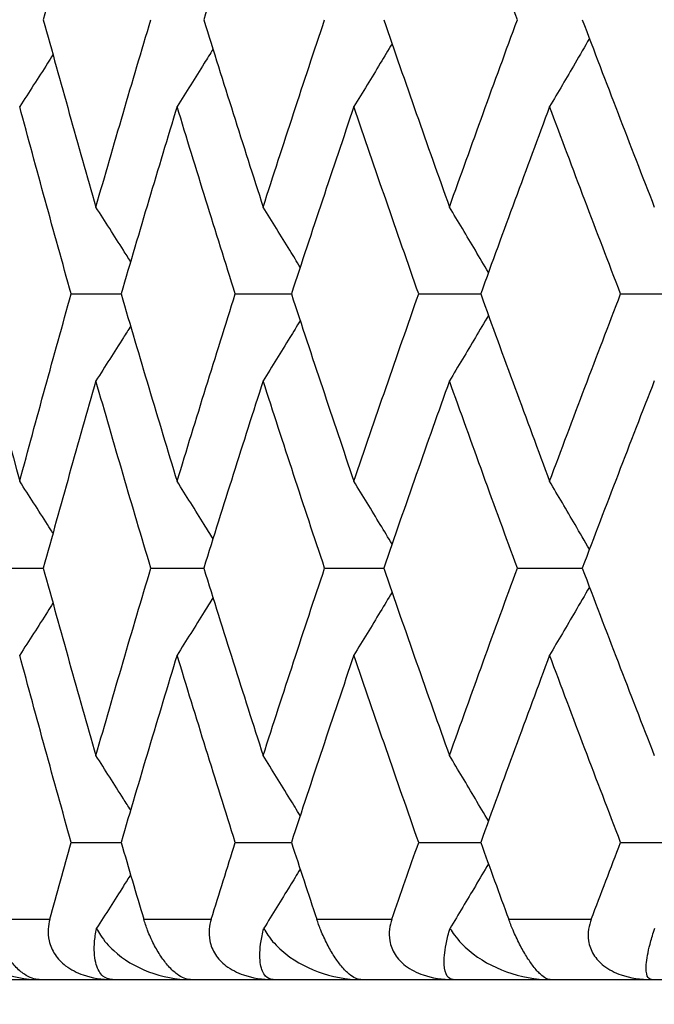
# Model space of a CAD drawing. Units: millimetres. Extents: x 32 to 1156, y 32 to 808.
# Drawn here: x 198 to 200, y 260 to 263 of the extents above; entities that cross this region are included whole.
import ezdxf

# ---------------------------------------------------------------- set-up
doc = ezdxf.new("R2010")
doc.units = ezdxf.units.MM
doc.header["$LTSCALE"] = 4
for name, color, linetype, lineweight, true_color in [('Dimension (ISO)', 7, 'Continuous', 18, 0x00003f), ('Visible (ISO)', 7, 'Continuous', 25, 0x00003f), ('Visible Narrow (ISO)', 7, 'Continuous', 25, 0x00003f)]:
    doc.layers.add(name, color=color, linetype=linetype, lineweight=lineweight, true_color=true_color)
doc.styles.add('Samuel Heath (ISO)', font='tahoma.ttf')
doc.dimstyles.new('Samuel Heath (ISO)', dxfattribs={"dimscale": 4, "dimtxt": 3, "dimasz": 2.5, "dimexe": 1, "dimexo": 1.5, "dimgap": 0.762, "dimtad": 0, "dimtih": 1, "dimtoh": 1, "dimrnd": 1e-08, "dimzin": 0, "dimdsep": 46, "dimtxsty": 'Samuel Heath (ISO)', "dimcen": 0.09, "dimdle": 10, "dimclrd": 256, "dimclre": 256, "dimclrt": 256, "dimazin": 0, "dimtfac": 1, "dimtmove": 0, "dimatfit": 3, "dimfxl": 0, "dimtolj": 1, "dimtzin": 0, "dimlwd": 15, "dimlwe": 15, "dimarcsym": 0})

# ---------------------------------------------------------------- blocks, each defined once
blk = doc.blocks.new('*D19')
at = {"layer": 'Defpoints', "color": 0, "transparency": 16777216}
for p in [(130.306, 504.3859), (260.4263, 504.3859), (190.4263, 248.5859)]:
    blk.add_point(p, dxfattribs=at)
at = {"layer": 'Dimension (ISO)', "color": 176, "lineweight": 15, "true_color": 0x000080, "transparency": 16777216}
for p, q in [((254.4263, 504.3859), (126.306, 504.3859)), ((130.306, 494.3859), (130.306, 385.8079)), ((130.306, 258.5859), (130.306, 367.1639)), ((184.4263, 248.5859), (126.306, 248.5859))]:
    blk.add_line(p, q, dxfattribs=at)
at = {"layer": 'Dimension (ISO)', "color": 176, "true_color": 0x000080, "transparency": 16777216}
for points in [[(128.6394, 494.3859), (131.9727, 494.3859), (130.306, 504.3859)], [(128.6394, 258.5859), (131.9727, 258.5859), (130.306, 248.5859)]]:
    blk.add_solid(points, dxfattribs=at)
at = {"layer": 'Dimension (ISO)', "color": 176, "lineweight": 18, "true_color": 0x000080, "transparency": 16777216, "insert": (130.306, 382.7599), "char_height": 12, "attachment_point": 2, "style": 'Samuel Heath (ISO)'}
blk.add_mtext('\\A1;255.80', dxfattribs=at)

msp = doc.modelspace()

# ---------------------------------------------------------------- linework, layer by layer
at = {"layer": 'Visible (ISO)'}
for p, q in [((198.3325, 261.8586), (198.4979, 261.8586)), ((198.8766, 261.8586), (199.0625, 261.8586)), ((199.4846, 261.8586), (199.6902, 261.8586)), ((200.1543, 261.8586), (200.379, 261.8586)), ((198.0849, 260.9496), (198.2399, 260.9496)), ((198.5965, 260.9496), (198.7722, 260.9496)), ((199.1727, 260.9496), (199.3686, 260.9496)), ((199.8118, 260.9496), (200.0271, 260.9496)), ((198.3325, 260.0405), (198.4979, 260.0405)), ((198.8766, 260.0405), (199.0625, 260.0405)), ((199.4846, 260.0405), (199.6902, 260.0405)), ((200.1543, 260.0405), (200.379, 260.0405)), ((191.2263, 259.5859), (245.6263, 259.5859))]:
    msp.add_line(p, q, dxfattribs=at)
for points in [[(198.4144, 263.3888), (198.3549, 263.1817), (198.2968, 262.9747), (198.2399, 262.7677)], [(198.9688, 263.3888), (198.902, 263.1817), (198.8365, 262.9747), (198.7722, 262.7677)], [(199.8118, 262.7677), (199.7356, 262.9747), (199.6605, 263.1817), (199.5866, 263.3888)], [(198.2399, 262.7677), (198.2968, 262.5607), (198.3549, 262.3537), (198.4144, 262.1467)], [(198.4144, 262.1467), (198.4738, 262.3537), (198.5345, 262.5607), (198.5965, 262.7677)], [(198.7722, 262.7677), (198.8365, 262.5607), (198.902, 262.3537), (198.9688, 262.1467)], [(198.9688, 262.1467), (199.0355, 262.3537), (199.1035, 262.5607), (199.1727, 262.7677)], [(199.3686, 262.7677), (199.44, 262.5607), (199.5127, 262.3537), (199.5866, 262.1467)], [(199.5866, 262.1467), (199.6605, 262.3537), (199.7356, 262.5607), (199.8118, 262.7677)], [(200.0271, 262.7677), (200.1055, 262.5607), (200.1851, 262.3537), (200.2659, 262.1467)], [(198.3325, 261.8586), (198.2742, 262.0657), (198.2172, 262.2727), (198.1616, 262.4797)], [(198.6835, 262.4797), (198.6204, 262.2727), (198.5585, 262.0657), (198.4979, 261.8586)], [(198.8766, 261.8586), (198.811, 262.0657), (198.7466, 262.2727), (198.6835, 262.4797)], [(199.2699, 262.4797), (199.1995, 262.2727), (199.1304, 262.0657), (199.0625, 261.8586)], [(199.4846, 261.8586), (199.4118, 262.0657), (199.3402, 262.2727), (199.2699, 262.4797)], [(199.9187, 262.4797), (199.8413, 262.2727), (199.7652, 262.0657), (199.6902, 261.8586)], [(200.1543, 261.8586), (200.0746, 262.0657), (199.996, 262.2727), (199.9187, 262.4797)], [(197.9983, 261.8586), (198.0515, 261.6516), (198.1059, 261.4446), (198.1616, 261.2376)], [(198.1616, 261.2376), (198.2172, 261.4446), (198.2742, 261.6516), (198.3325, 261.8586)], [(198.4979, 261.8586), (198.5585, 261.6516), (198.6204, 261.4446), (198.6835, 261.2376)], [(198.6835, 261.2376), (198.7466, 261.4446), (198.811, 261.6516), (198.8766, 261.8586)], [(199.0625, 261.8586), (199.1304, 261.6516), (199.1995, 261.4446), (199.2699, 261.2376)], [(199.2699, 261.2376), (199.3402, 261.4446), (199.4118, 261.6516), (199.4846, 261.8586)], [(199.6902, 261.8586), (199.7652, 261.6516), (199.8413, 261.4446), (199.9187, 261.2376)], [(199.9187, 261.2376), (199.996, 261.4446), (200.0746, 261.6516), (200.1543, 261.8586)], [(198.4144, 261.5706), (198.3549, 261.3636), (198.2968, 261.1566), (198.2399, 260.9496)], [(198.5965, 260.9496), (198.5345, 261.1566), (198.4738, 261.3636), (198.4144, 261.5706)], [(198.9688, 261.5706), (198.902, 261.3636), (198.8365, 261.1566), (198.7722, 260.9496)], [(199.1727, 260.9496), (199.1035, 261.1566), (199.0355, 261.3636), (198.9688, 261.5706)], [(199.5866, 261.5706), (199.5127, 261.3636), (199.44, 261.1566), (199.3686, 260.9496)], [(199.8118, 260.9496), (199.7356, 261.1566), (199.6605, 261.3636), (199.5866, 261.5706)], [(200.2659, 261.5706), (200.1851, 261.3636), (200.1055, 261.1566), (200.0271, 260.9496)], [(198.2399, 260.9496), (198.2968, 260.7425), (198.3549, 260.5355), (198.4144, 260.3285)], [(198.4144, 260.3285), (198.4738, 260.5355), (198.5345, 260.7425), (198.5965, 260.9496)], [(198.7722, 260.9496), (198.8365, 260.7425), (198.902, 260.5355), (198.9688, 260.3285)], [(198.9688, 260.3285), (199.0355, 260.5355), (199.1035, 260.7425), (199.1727, 260.9496)], [(199.3686, 260.9496), (199.44, 260.7425), (199.5127, 260.5355), (199.5866, 260.3285)], [(199.5866, 260.3285), (199.6605, 260.5355), (199.7356, 260.7425), (199.8118, 260.9496)], [(200.0271, 260.9496), (200.1055, 260.7425), (200.1851, 260.5355), (200.2659, 260.3285)], [(198.3325, 260.0405), (198.2742, 260.2475), (198.2172, 260.4545), (198.1616, 260.6615)], [(198.6835, 260.6615), (198.6204, 260.4545), (198.5585, 260.2475), (198.4979, 260.0405)], [(198.8766, 260.0405), (198.811, 260.2475), (198.7466, 260.4545), (198.6835, 260.6615)], [(199.2699, 260.6615), (199.1995, 260.4545), (199.1304, 260.2475), (199.0625, 260.0405)], [(199.4846, 260.0405), (199.4118, 260.2475), (199.3402, 260.4545), (199.2699, 260.6615)], [(199.9187, 260.6615), (199.8413, 260.4545), (199.7652, 260.2475), (199.6902, 260.0405)], [(200.1543, 260.0405), (200.0746, 260.2475), (199.996, 260.4545), (199.9187, 260.6615)], [(198.2615, 259.7859), (198.2849, 259.8708), (198.3086, 259.9556), (198.3325, 260.0405)], [(198.4979, 260.0405), (198.5227, 259.9556), (198.5478, 259.8708), (198.5731, 259.7859)], [(198.7966, 259.7859), (198.8231, 259.8708), (198.8497, 259.9556), (198.8766, 260.0405)], [(199.0625, 260.0405), (199.0903, 259.9556), (199.1183, 259.8708), (199.1466, 259.7859)], [(199.3957, 259.7859), (199.4251, 259.8708), (199.4547, 259.9556), (199.4846, 260.0405)], [(199.6902, 260.0405), (199.7209, 259.9556), (199.7519, 259.8708), (199.783, 259.7859)], [(200.0569, 259.7859), (200.0891, 259.8708), (200.1216, 259.9556), (200.1543, 260.0405)]]:
    msp.add_open_spline(points, degree=3, dxfattribs=at)
for points, knots in [([(199.3962, 262.6879), (199.3832, 262.6663), (199.3702, 262.6447), (199.3282, 262.5752), (199.2991, 262.5274), (199.2699, 262.4797)], [0.00969393, 0.00969393, 0.00969393, 0.00969393, 0.01756588, 0.01756588, 0.03506976, 0.03506976, 0.03506976, 0.03506976]), ([(200.0508, 262.7052), (200.0349, 262.6778), (200.019, 262.6505), (199.9751, 262.5752), (199.9469, 262.5274), (199.9187, 262.4797)], [0.00758482, 0.00758482, 0.00758482, 0.00758482, 0.01756588, 0.01756588, 0.03506976, 0.03506976, 0.03506976, 0.03506976]), ([(198.272, 262.6514), (198.266, 262.642), (198.26, 262.6325), (198.2233, 262.5752), (198.1925, 262.5274), (198.1616, 262.4797)], [0.01412451, 0.01412451, 0.01412451, 0.01412451, 0.01756588, 0.01756588, 0.03506976, 0.03506976, 0.03506976, 0.03506976]), ([(198.8026, 262.67), (198.7929, 262.6543), (198.7832, 262.6387), (198.7436, 262.5752), (198.7136, 262.5274), (198.6835, 262.4797)], [0.01186798, 0.01186798, 0.01186798, 0.01186798, 0.01756588, 0.01756588, 0.03506976, 0.03506976, 0.03506976, 0.03506976]), ([(198.5293, 261.9656), (198.5214, 261.9782), (198.5135, 261.9907), (198.4753, 262.0512), (198.4449, 262.099), (198.4144, 262.1467)], [0.01298476, 0.01298476, 0.01298476, 0.01298476, 0.01756588, 0.01756588, 0.03506976, 0.03506976, 0.03506976, 0.03506976]), ([(199.0917, 261.9474), (199.0803, 261.966), (199.0689, 261.9847), (199.028, 262.0512), (198.9985, 262.099), (198.9688, 262.1467)], [0.01077179, 0.01077179, 0.01077179, 0.01077179, 0.01756588, 0.01756588, 0.03506976, 0.03506976, 0.03506976, 0.03506976]), ([(199.716, 261.9298), (199.7015, 261.9543), (199.687, 261.9788), (199.644, 262.0512), (199.6154, 262.099), (199.5866, 262.1467)], [0.00863227, 0.00863227, 0.00863227, 0.00863227, 0.01756588, 0.01756588, 0.03506976, 0.03506976, 0.03506976, 0.03506976]), ([(199.0917, 261.7699), (199.0803, 261.7513), (199.0689, 261.7326), (199.028, 261.6661), (198.9985, 261.6183), (198.9688, 261.5706)], [0.01077179, 0.01077179, 0.01077179, 0.01077179, 0.01756588, 0.01756588, 0.03506976, 0.03506976, 0.03506976, 0.03506976]), ([(199.716, 261.7875), (199.7015, 261.763), (199.687, 261.7385), (199.644, 261.6661), (199.6154, 261.6183), (199.5866, 261.5706)], [0.00863227, 0.00863227, 0.00863227, 0.00863227, 0.01756588, 0.01756588, 0.03506976, 0.03506976, 0.03506976, 0.03506976]), ([(198.5293, 261.7517), (198.5214, 261.7391), (198.5135, 261.7266), (198.4753, 261.6661), (198.4449, 261.6183), (198.4144, 261.5706)], [0.01298476, 0.01298476, 0.01298476, 0.01298476, 0.01756588, 0.01756588, 0.03506976, 0.03506976, 0.03506976, 0.03506976]), ([(198.272, 261.0659), (198.266, 261.0753), (198.26, 261.0847), (198.2233, 261.1421), (198.1925, 261.1899), (198.1616, 261.2376)], [0.01412451, 0.01412451, 0.01412451, 0.01412451, 0.01756588, 0.01756588, 0.03506976, 0.03506976, 0.03506976, 0.03506976]), ([(198.8026, 261.0473), (198.7929, 261.063), (198.7832, 261.0786), (198.7436, 261.1421), (198.7136, 261.1899), (198.6835, 261.2376)], [0.01186798, 0.01186798, 0.01186798, 0.01186798, 0.01756588, 0.01756588, 0.03506976, 0.03506976, 0.03506976, 0.03506976]), ([(199.3962, 261.0294), (199.3832, 261.051), (199.3702, 261.0726), (199.3282, 261.1421), (199.2991, 261.1899), (199.2699, 261.2376)], [0.00969393, 0.00969393, 0.00969393, 0.00969393, 0.01756588, 0.01756588, 0.03506976, 0.03506976, 0.03506976, 0.03506976]), ([(200.0508, 261.0121), (200.0349, 261.0395), (200.019, 261.0668), (199.9751, 261.1421), (199.9469, 261.1899), (199.9187, 261.2376)], [0.00758482, 0.00758482, 0.00758482, 0.00758482, 0.01756588, 0.01756588, 0.03506976, 0.03506976, 0.03506976, 0.03506976]), ([(200.0508, 260.887), (200.0349, 260.8596), (200.019, 260.8323), (199.9751, 260.757), (199.9469, 260.7092), (199.9187, 260.6615)], [0.00758482, 0.00758482, 0.00758482, 0.00758482, 0.01756588, 0.01756588, 0.03506976, 0.03506976, 0.03506976, 0.03506976]), ([(199.3962, 260.8697), (199.3832, 260.8481), (199.3702, 260.8265), (199.3282, 260.757), (199.2991, 260.7092), (199.2699, 260.6615)], [0.00969393, 0.00969393, 0.00969393, 0.00969393, 0.01756588, 0.01756588, 0.03506976, 0.03506976, 0.03506976, 0.03506976]), ([(198.272, 260.8332), (198.266, 260.8238), (198.26, 260.8144), (198.2233, 260.757), (198.1925, 260.7092), (198.1616, 260.6615)], [0.01412451, 0.01412451, 0.01412451, 0.01412451, 0.01756588, 0.01756588, 0.03506976, 0.03506976, 0.03506976, 0.03506976]), ([(198.8026, 260.8518), (198.7929, 260.8362), (198.7832, 260.8205), (198.7436, 260.757), (198.7136, 260.7092), (198.6835, 260.6615)], [0.01186798, 0.01186798, 0.01186798, 0.01186798, 0.01756588, 0.01756588, 0.03506976, 0.03506976, 0.03506976, 0.03506976]), ([(198.5293, 260.1474), (198.5214, 260.16), (198.5135, 260.1725), (198.4753, 260.233), (198.4449, 260.2808), (198.4144, 260.3285)], [0.01298476, 0.01298476, 0.01298476, 0.01298476, 0.01756588, 0.01756588, 0.03506976, 0.03506976, 0.03506976, 0.03506976]), ([(199.0917, 260.1292), (199.0803, 260.1479), (199.0689, 260.1665), (199.028, 260.233), (198.9985, 260.2808), (198.9688, 260.3285)], [0.01077179, 0.01077179, 0.01077179, 0.01077179, 0.01756588, 0.01756588, 0.03506976, 0.03506976, 0.03506976, 0.03506976]), ([(199.716, 260.1116), (199.7015, 260.1361), (199.687, 260.1606), (199.644, 260.233), (199.6154, 260.2808), (199.5866, 260.3285)], [0.00863227, 0.00863227, 0.00863227, 0.00863227, 0.01756588, 0.01756588, 0.03506976, 0.03506976, 0.03506976, 0.03506976]), ([(199.0917, 259.9517), (199.0803, 259.9331), (199.0689, 259.9145), (199.0287, 259.849), (198.9998, 259.8023), (198.9708, 259.7557)], [0.01077179, 0.01077179, 0.01077179, 0.01077179, 0.01756588, 0.01756588, 0.03466977, 0.03466977, 0.03466977, 0.03466977]), ([(199.716, 259.9693), (199.7015, 259.9448), (199.687, 259.9203), (199.6446, 259.849), (199.6167, 259.8023), (199.5886, 259.7557)], [0.00863227, 0.00863227, 0.00863227, 0.00863227, 0.01756588, 0.01756588, 0.03466977, 0.03466977, 0.03466977, 0.03466977]), ([(198.5293, 259.9335), (198.5214, 259.9209), (198.5135, 259.9084), (198.476, 259.849), (198.4463, 259.8023), (198.4165, 259.7557)], [0.01298476, 0.01298476, 0.01298476, 0.01298476, 0.01756588, 0.01756588, 0.03466977, 0.03466977, 0.03466977, 0.03466977]), ([(198.2267, 259.5859), (198.2111, 259.5859), (198.1943, 259.5919), (198.1673, 259.61), (198.1568, 259.6189), (198.1372, 259.6397), (198.1284, 259.6506), (198.1112, 259.6755), (198.1032, 259.689), (198.088, 259.7185), (198.0814, 259.734), (198.0712, 259.7618), (198.0674, 259.7741), (198.0643, 259.7859)], [-0.03473597, -0.03473597, -0.03473597, -0.03473597, -0.02476891, -0.02476891, -0.01900863, -0.01900863, -0.01428021, -0.01428021, -0.00949191, -0.00949191, -0.00430508, -0.00430508, 0, 0, 0, 0]), ([(198.2615, 259.7859), (198.2586, 259.7753), (198.2566, 259.7643), (198.2552, 259.7403), (198.2562, 259.7272), (198.2627, 259.6984), (198.2692, 259.6832), (198.2881, 259.6549), (198.3001, 259.6425), (198.3315, 259.6185), (198.3513, 259.6085), (198.401, 259.5912), (198.4341, 259.5859), (198.469, 259.5859)], [-0.04133492, -0.04133492, -0.04133492, -0.04133492, -0.03674429, -0.03674429, -0.03155148, -0.03155148, -0.0253066, -0.0253066, -0.01907894, -0.01907894, -0.01124337, -0.01124337, 0, 0, 0, 0]), ([(198.7276, 259.5859), (198.7142, 259.5859), (198.6993, 259.5919), (198.6747, 259.61), (198.665, 259.6189), (198.6466, 259.6397), (198.6382, 259.6506), (198.6215, 259.6755), (198.6136, 259.689), (198.5984, 259.7185), (198.5915, 259.734), (198.5808, 259.7618), (198.5766, 259.7741), (198.5731, 259.7859)], [-0.03473597, -0.03473597, -0.03473597, -0.03473597, -0.02476891, -0.02476891, -0.01900863, -0.01900863, -0.01428021, -0.01428021, -0.00949191, -0.00949191, -0.00430508, -0.00430508, 0, 0, 0, 0]), ([(198.7966, 259.7859), (198.7933, 259.7753), (198.791, 259.7643), (198.7888, 259.7403), (198.7894, 259.7272), (198.7952, 259.6984), (198.8013, 259.6832), (198.8198, 259.6549), (198.8317, 259.6425), (198.863, 259.6185), (198.8829, 259.6085), (198.9331, 259.5912), (198.9667, 259.5859), (199.0023, 259.5859)], [-0.04133492, -0.04133492, -0.04133492, -0.04133492, -0.03674429, -0.03674429, -0.03155148, -0.03155148, -0.0253066, -0.0253066, -0.01907894, -0.01907894, -0.01124337, -0.01124337, 0, 0, 0, 0]), ([(199.2929, 259.5859), (199.2817, 259.5859), (199.2686, 259.5919), (199.2465, 259.61), (199.2376, 259.6189), (199.2204, 259.6397), (199.2125, 259.6506), (199.1964, 259.6755), (199.1887, 259.689), (199.1735, 259.7185), (199.1664, 259.734), (199.155, 259.7618), (199.1505, 259.7741), (199.1466, 259.7859)], [-0.03473597, -0.03473597, -0.03473597, -0.03473597, -0.02476891, -0.02476891, -0.01900863, -0.01900863, -0.01428021, -0.01428021, -0.00949191, -0.00949191, -0.00430508, -0.00430508, 0, 0, 0, 0]), ([(199.3957, 259.7859), (199.392, 259.7753), (199.3893, 259.7643), (199.3865, 259.7403), (199.3866, 259.7272), (199.3917, 259.6984), (199.3975, 259.6832), (199.4154, 259.6549), (199.4271, 259.6425), (199.4582, 259.6185), (199.4782, 259.6085), (199.5288, 259.5912), (199.5628, 259.5859), (199.599, 259.5859)], [-0.04133492, -0.04133492, -0.04133492, -0.04133492, -0.03674429, -0.03674429, -0.03155148, -0.03155148, -0.0253066, -0.0253066, -0.01907894, -0.01907894, -0.01124337, -0.01124337, 0, 0, 0, 0]), ([(199.9205, 259.5859), (199.9115, 259.5859), (199.9004, 259.5919), (199.8808, 259.61), (199.8728, 259.6189), (199.857, 259.6397), (199.8495, 259.6506), (199.8341, 259.6755), (199.8265, 259.689), (199.8113, 259.7185), (199.8041, 259.734), (199.7922, 259.7618), (199.7873, 259.7741), (199.783, 259.7859)], [-0.03473597, -0.03473597, -0.03473597, -0.03473597, -0.02476891, -0.02476891, -0.01900863, -0.01900863, -0.01428021, -0.01428021, -0.00949191, -0.00949191, -0.00430508, -0.00430508, 0, 0, 0, 0]), ([(200.0569, 259.7859), (200.0528, 259.7753), (200.0498, 259.7643), (200.0462, 259.7403), (200.046, 259.7272), (200.0503, 259.6984), (200.0557, 259.6832), (200.0731, 259.6549), (200.0846, 259.6425), (200.1154, 259.6185), (200.1353, 259.6085), (200.1861, 259.5912), (200.2204, 259.5859), (200.2571, 259.5859)], [-0.04133492, -0.04133492, -0.04133492, -0.04133492, -0.03674429, -0.03674429, -0.03155148, -0.03155148, -0.0253066, -0.0253066, -0.01907894, -0.01907894, -0.01124337, -0.01124337, 0, 0, 0, 0]), ([(197.9274, 259.7557), (197.9309, 259.7478), (197.9349, 259.7403), (197.9507, 259.7142), (197.9649, 259.697), (198.0117, 259.652), (198.0502, 259.6283), (198.1353, 259.5948), (198.1817, 259.5859), (198.2267, 259.5859)], [-0.03876536, -0.03876536, -0.03876536, -0.03876536, -0.03596491, -0.03596491, -0.02872919, -0.02872919, -0.01465515, -0.01465515, 0, 0, 0, 0]), ([(198.469, 259.5859), (198.4568, 259.5859), (198.4463, 259.5902), (198.4279, 259.6061), (198.4203, 259.6192), (198.4101, 259.6539), (198.4078, 259.6765), (198.4101, 259.7172), (198.412, 259.7326), (198.4156, 259.7513), (198.416, 259.7535), (198.4165, 259.7557)], [-0.04577341, -0.04577341, -0.04577341, -0.04577341, -0.03569776, -0.03569776, -0.02394685, -0.02394685, -0.01133549, -0.01133549, -0.00467363, -0.00467363, -0.00381469, -0.00381469, -0.00381469, -0.00381469]), ([(198.4165, 259.7557), (198.4203, 259.7478), (198.4246, 259.7403), (198.4416, 259.7142), (198.4566, 259.697), (198.5058, 259.652), (198.5459, 259.6283), (198.6339, 259.5948), (198.6816, 259.5859), (198.7276, 259.5859)], [-0.03876536, -0.03876536, -0.03876536, -0.03876536, -0.03596491, -0.03596491, -0.02872919, -0.02872919, -0.01465515, -0.01465515, 0, 0, 0, 0]), ([(199.0023, 259.5859), (198.9919, 259.5859), (198.9834, 259.5902), (198.9689, 259.6061), (198.9634, 259.6192), (198.9574, 259.6539), (198.9572, 259.6765), (198.9623, 259.7172), (198.9651, 259.7326), (198.9697, 259.7513), (198.9702, 259.7535), (198.9708, 259.7557)], [-0.04577341, -0.04577341, -0.04577341, -0.04577341, -0.03569776, -0.03569776, -0.02394685, -0.02394685, -0.01133549, -0.01133549, -0.00467363, -0.00467363, -0.00381469, -0.00381469, -0.00381469, -0.00381469]), ([(198.9708, 259.7557), (198.9749, 259.7478), (198.9796, 259.7403), (198.9976, 259.7142), (199.0134, 259.697), (199.065, 259.652), (199.1065, 259.6283), (199.1971, 259.5948), (199.246, 259.5859), (199.2929, 259.5859)], [-0.03876536, -0.03876536, -0.03876536, -0.03876536, -0.03596491, -0.03596491, -0.02872919, -0.02872919, -0.01465515, -0.01465515, 0, 0, 0, 0]), ([(199.599, 259.5859), (199.5905, 259.5859), (199.5838, 259.5902), (199.5733, 259.6061), (199.57, 259.6192), (199.5683, 259.6539), (199.5701, 259.6765), (199.5781, 259.7172), (199.5818, 259.7326), (199.5873, 259.7513), (199.5879, 259.7535), (199.5886, 259.7557)], [-0.04577341, -0.04577341, -0.04577341, -0.04577341, -0.03569776, -0.03569776, -0.02394685, -0.02394685, -0.01133549, -0.01133549, -0.00467363, -0.00467363, -0.00381469, -0.00381469, -0.00381469, -0.00381469]), ([(199.5886, 259.7557), (199.593, 259.7478), (199.5979, 259.7403), (199.617, 259.7142), (199.6336, 259.697), (199.6872, 259.652), (199.7301, 259.6283), (199.8231, 259.5948), (199.8729, 259.5859), (199.9205, 259.5859)], [-0.03876536, -0.03876536, -0.03876536, -0.03876536, -0.03596491, -0.03596491, -0.02872919, -0.02872919, -0.01465515, -0.01465515, 0, 0, 0, 0]), ([(200.2571, 259.5859), (200.2504, 259.5859), (200.2457, 259.5902), (200.2393, 259.6061), (200.2381, 259.6192), (200.2406, 259.6539), (200.2446, 259.6765), (200.2553, 259.7172), (200.2599, 259.7326), (200.2663, 259.7513), (200.267, 259.7535), (200.2678, 259.7557)], [-0.04577341, -0.04577341, -0.04577341, -0.04577341, -0.03569776, -0.03569776, -0.02394685, -0.02394685, -0.01133549, -0.01133549, -0.00467363, -0.00467363, -0.00381469, -0.00381469, -0.00381469, -0.00381469])]:
    msp.add_open_spline(points, degree=3, knots=knots, dxfattribs=at)
at = {"layer": 'Visible Narrow (ISO)'}
for p, q in [((198.0643, 259.7859), (198.2615, 259.7859)), ((198.5731, 259.7859), (198.7966, 259.7859)), ((199.1466, 259.7859), (199.3957, 259.7859)), ((199.783, 259.7859), (200.0569, 259.7859))]:
    msp.add_line(p, q, dxfattribs=at)

# ---------------------------------------------------------------- dimensions: what is measured, and where the dimension line sits
at = {"layer": 'Dimension (ISO)', "color": 176, "lineweight": 18, "true_color": 0x000080}
dim = msp.add_linear_dim(base=(130.306, 504.3859), p1=(190.4263, 248.5859), p2=(260.4263, 504.3859), angle=90, dimstyle='Samuel Heath (ISO)', override={"dimgap": 0.762, "dimdec": 2, "dimtol": 0, "dimlim": 0, "dimtp": 0, "dimtm": 0, "dimtdec": 2, "dimtofl": 0, "dimatfit": 1}, dxfattribs=at)
dim.commit()
dim.dimension.update_dxf_attribs({"geometry": '*D19', "text_midpoint": (130.306, 376.4859), "dimtype": 160})

doc.saveas('drawing.dxf')
